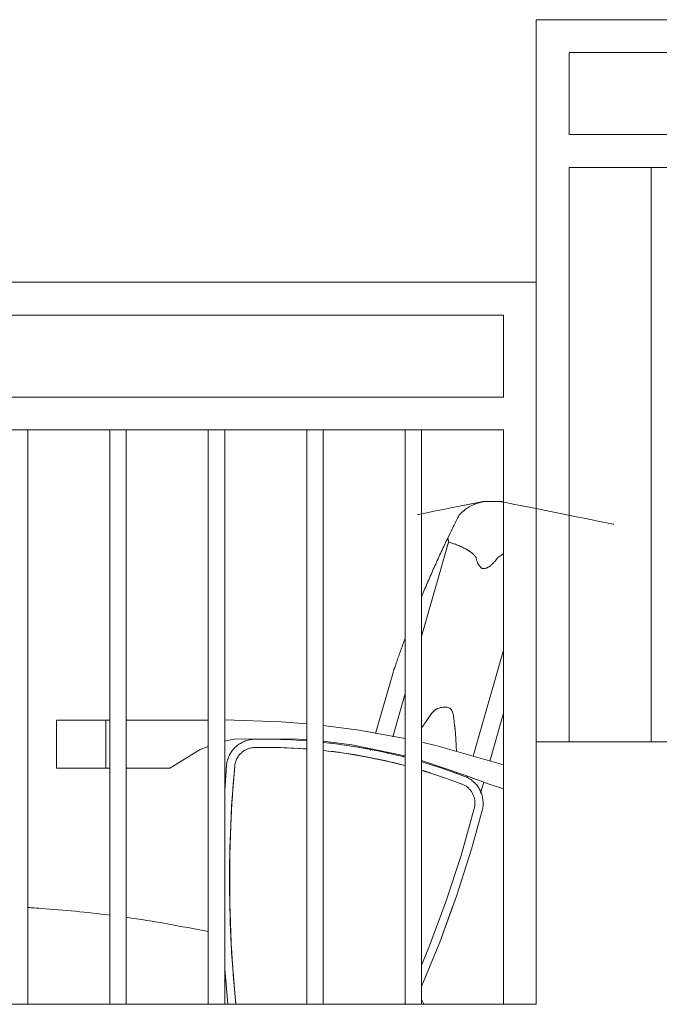
# Model space of a CAD drawing. Units: millimetres. Extents: x -1299114 to 797775, y -2065825 to 31501.
# Drawn here: x 100 to 101, y 186 to 187 of the extents above; entities that cross this region are included whole.
import ezdxf

# ---------------------------------------------------------------- set-up
doc = ezdxf.new("R2010")
doc.units = ezdxf.units.MM
doc.header["$LTSCALE"] = 0.05
doc.layers.add('CM_Mobilier', color=7, linetype='Continuous', lineweight=5)

# ---------------------------------------------------------------- blocks, each defined once
blk = doc.blocks.new('Gradins 11 rangées - Gradins 11 rangées-248205-Coupe A')
at = {"layer": 'CM_Mobilier'}
for p, q in [((-4.7699, 2.8), (-4.7699, 1.92)), ((-3.8699, 2.8), (-4.7699, 2.8)), ((-4.7299, 2.66), (-4.7299, 2.76)), ((-4.7299, 2.76), (-3.9099, 2.76)), ((-3.9099, 2.66), (-4.7299, 2.66)), ((-4.7299, 1.92), (-4.7299, 2.62)), ((-4.7299, 2.62), (-3.9099, 2.62)), ((-4.6299, 2.62), (-4.6299, 1.92)), ((-4.7699, 2.48), (-5.6699, 2.48)), ((-4.7699, 1.92), (-4.7699, 2.48)), ((-5.6299, 2.44), (-4.8099, 2.44)), ((-4.8099, 2.44), (-4.8099, 2.34)), ((-4.8099, 2.34), (-5.6299, 2.34)), ((-5.6299, 2.3), (-4.8099, 2.3)), ((-5.3899, 1.6), (-5.3899, 2.3)), ((-5.2899, 2.3), (-5.2899, 1.6)), ((-5.2699, 1.6), (-5.2699, 2.3)), ((-5.1699, 2.3), (-5.1699, 1.6)), ((-5.1499, 1.6), (-5.1499, 2.3)), ((-5.0499, 2.3), (-5.0499, 1.6)), ((-5.0299, 1.6), (-5.0299, 2.3)), ((-4.9299, 2.3), (-4.9299, 1.6)), ((-4.9099, 1.6), (-4.9099, 2.3)), ((-4.8099, 2.3), (-4.8099, 1.6)), ((-4.8134, 2.2128), (-4.8337, 2.2128)), ((-4.8134, 2.2128), (-4.8337, 2.2128)), ((-4.8134, 2.2128), (-4.8337, 2.2128)), ((-4.8134, 2.2128), (-4.8337, 2.2128)), ((-4.8134, 2.2128), (-4.8337, 2.2128)), ((-4.8134, 2.2128), (-4.8337, 2.2128)), ((-4.8134, 2.2128), (-4.8337, 2.2128)), ((-4.8134, 2.2128), (-4.8337, 2.2128)), ((-4.8134, 2.2128), (-4.8337, 2.2128)), ((-4.8134, 2.2128), (-4.8337, 2.2128)), ((-4.8134, 2.2128), (-4.8337, 2.2128)), ((-4.8134, 2.2128), (-4.8337, 2.2128)), ((-4.9099, 2.0483), (-4.8769, 2.1634)), ((-4.8099, 2.0317), (-4.847, 1.9023)), ((-4.9446, 2.0045), (-4.966, 1.9299)), ((-4.9446, 2.0045), (-4.966, 1.9299)), ((-4.9446, 2.0045), (-4.966, 1.9299)), ((-4.9446, 2.0045), (-4.966, 1.9299)), ((-4.9446, 2.0045), (-4.966, 1.9299)), ((-4.9446, 2.0045), (-4.966, 1.9299)), ((-4.9446, 2.0045), (-4.966, 1.9299)), ((-4.9446, 2.0045), (-4.966, 1.9299)), ((-4.9446, 2.0045), (-4.966, 1.9299)), ((-4.9446, 2.0045), (-4.966, 1.9299)), ((-4.9446, 2.0045), (-4.966, 1.9299)), ((-4.9446, 2.0045), (-4.966, 1.9299)), ((-4.945, 1.9258), (-4.9299, 1.9786)), ((-5.355, 1.9462), (-5.355, 1.8877)), ((-5.355, 1.9462), (-5.295, 1.9462)), ((-5.295, 1.9462), (-5.2899, 1.9462)), ((-5.295, 1.8877), (-5.295, 1.9462)), ((-5.2699, 1.9462), (-5.1763, 1.9462)), ((-5.1763, 1.9462), (-5.1699, 1.9463)), ((-4.8266, 1.8964), (-4.8099, 1.9546)), ((-5.1385, 1.9231), (-5.1502, 1.9206)), ((-5.0285, 1.919), (-5.0299, 1.9192)), ((-5.0285, 1.919), (-5.0299, 1.9192)), ((-5.0285, 1.919), (-5.0299, 1.9192)), ((-5.0285, 1.919), (-5.0299, 1.9192)), ((-5.0285, 1.919), (-5.0299, 1.9192)), ((-5.0285, 1.919), (-5.0299, 1.9192)), ((-5.0285, 1.919), (-5.0299, 1.9192)), ((-5.0285, 1.919), (-5.0299, 1.9192)), ((-5.0285, 1.919), (-5.0299, 1.9192)), ((-5.0285, 1.919), (-5.0299, 1.9192)), ((-5.0285, 1.919), (-5.0299, 1.9192)), ((-5.0285, 1.919), (-5.0299, 1.9192)), ((-4.9713, 1.9112), (-4.9719, 1.9093)), ((-4.9713, 1.9112), (-4.9719, 1.9093)), ((-4.9713, 1.9112), (-4.9719, 1.9093)), ((-4.9713, 1.9112), (-4.9719, 1.9093)), ((-4.9713, 1.9112), (-4.9719, 1.9093)), ((-4.9713, 1.9112), (-4.9719, 1.9093)), ((-4.9713, 1.9112), (-4.9719, 1.9093)), ((-4.9713, 1.9112), (-4.9719, 1.9093)), ((-4.9713, 1.9112), (-4.9719, 1.9093)), ((-4.9713, 1.9112), (-4.9719, 1.9093)), ((-4.9713, 1.9112), (-4.9719, 1.9093)), ((-4.9713, 1.9112), (-4.9719, 1.9093)), ((-3.8699, 1.92), (-4.7699, 1.92)), ((-4.7699, 1.92), (-4.7699, 1.6)), ((-4.9508, 1.9056), (-4.9505, 1.9068)), ((-4.8558, 1.8789), (-4.9097, 1.8971)), ((-5.295, 1.8877), (-5.355, 1.8877)), ((-5.2899, 1.8877), (-5.295, 1.8877)), ((-5.2167, 1.8877), (-5.2699, 1.8877)), ((-5.1477, 1.8912), (-5.1499, 1.8603)), ((-5.1477, 1.8909), (-5.1499, 1.8603)), ((-5.1477, 1.8909), (-5.1499, 1.8603)), ((-5.1477, 1.8909), (-5.1499, 1.8603)), ((-5.1477, 1.8909), (-5.1499, 1.8603)), ((-5.1477, 1.8909), (-5.1499, 1.8603)), ((-5.1477, 1.8909), (-5.1499, 1.8603)), ((-5.1477, 1.8909), (-5.1499, 1.8603)), ((-5.1477, 1.8909), (-5.1499, 1.8603)), ((-5.1477, 1.8909), (-5.1499, 1.8603)), ((-5.1477, 1.8909), (-5.1499, 1.8603)), ((-5.1477, 1.8909), (-5.1499, 1.8603)), ((-5.1477, 1.8909), (-5.1499, 1.8603)), ((-5.1377, 1.8902), (-5.1376, 1.8909)), ((-5.1377, 1.8902), (-5.1376, 1.8909)), ((-5.1377, 1.8902), (-5.1376, 1.8909)), ((-5.1377, 1.8902), (-5.1376, 1.8909)), ((-5.1377, 1.8902), (-5.1376, 1.8909)), ((-5.1377, 1.8902), (-5.1376, 1.8909)), ((-5.1377, 1.8902), (-5.1376, 1.8909)), ((-5.1377, 1.8902), (-5.1376, 1.8909)), ((-5.1377, 1.8902), (-5.1376, 1.8909)), ((-5.1377, 1.8902), (-5.1376, 1.8909)), ((-5.1377, 1.8902), (-5.1376, 1.8909)), ((-5.1377, 1.8902), (-5.1376, 1.8909)), ((-4.8539, 1.8782), (-4.8546, 1.8759)), ((-4.8606, 1.8684), (-4.8606, 1.8684)), ((-4.8378, 1.8573), (-4.8339, 1.8708)), ((-5.1438, 1.7696), (-5.1438, 1.7769)), ((-5.1438, 1.7696), (-5.1438, 1.7769)), ((-5.1438, 1.7696), (-5.1438, 1.7769)), ((-5.1438, 1.7696), (-5.1438, 1.7769)), ((-5.1438, 1.7696), (-5.1438, 1.7769)), ((-5.1438, 1.7696), (-5.1438, 1.7769)), ((-5.1438, 1.7696), (-5.1438, 1.7769)), ((-5.1438, 1.7696), (-5.1438, 1.7769)), ((-5.1438, 1.7696), (-5.1438, 1.7769)), ((-5.1438, 1.7696), (-5.1438, 1.7769)), ((-5.1438, 1.7696), (-5.1438, 1.7769)), ((-5.1438, 1.7696), (-5.1438, 1.7769)), ((-5.1499, 1.6426), (-5.1462, 1.6)), ((-4.7699, 1.6), (-5.6699, 1.6)), ((-4.9299, 1.6015), (-4.9306, 1.6))]:
    blk.add_line(p, q, dxfattribs=at)
for points in [[(-5.1499, 1.9465), (-5.0809, 1.9442), (-5.0498, 1.9417)], [(-5.0298, 1.9397), (-4.986, 1.9339), (-4.9301, 1.9239)], [(-5.1135, 1.9229), (-5.1149, 1.9229), (-5.1163, 1.9227), (-5.1176, 1.9226), (-5.119, 1.9224), (-5.1204, 1.9221), (-5.1218, 1.9217), (-5.1231, 1.9214), (-5.1244, 1.9209), (-5.1257, 1.9204), (-5.127, 1.9199), (-5.1283, 1.9193), (-5.1295, 1.9187), (-5.1308, 1.918), (-5.132, 1.9172), (-5.1331, 1.9164), (-5.1342, 1.9156), (-5.1353, 1.9147), (-5.1364, 1.9138), (-5.1374, 1.9128), (-5.1384, 1.9118), (-5.1393, 1.9108), (-5.1402, 1.9097), (-5.141, 1.9086), (-5.1419, 1.9074), (-5.1426, 1.9063), (-5.1433, 1.9051), (-5.144, 1.9038), (-5.1446, 1.9026), (-5.1452, 1.9013), (-5.1457, 1.9), (-5.1461, 1.8987), (-5.1465, 1.8973), (-5.1469, 1.896), (-5.1472, 1.8946), (-5.1474, 1.8932), (-5.1476, 1.8918), (-5.1477, 1.8912)], [(-5.1135, 1.9229), (-5.1149, 1.9229), (-5.1163, 1.9227), (-5.1176, 1.9226), (-5.119, 1.9224), (-5.1204, 1.9221), (-5.1218, 1.9217), (-5.1231, 1.9214), (-5.1244, 1.9209), (-5.1257, 1.9204), (-5.127, 1.9199), (-5.1283, 1.9193), (-5.1295, 1.9187), (-5.1308, 1.918), (-5.132, 1.9172), (-5.1331, 1.9164), (-5.1342, 1.9156), (-5.1353, 1.9147), (-5.1364, 1.9138), (-5.1374, 1.9128), (-5.1384, 1.9118), (-5.1393, 1.9108), (-5.1402, 1.9097), (-5.141, 1.9086), (-5.1419, 1.9074), (-5.1426, 1.9063), (-5.1433, 1.9051), (-5.144, 1.9038), (-5.1446, 1.9026), (-5.1452, 1.9013), (-5.1457, 1.9), (-5.1461, 1.8987), (-5.1465, 1.8973), (-5.1469, 1.896), (-5.1472, 1.8946), (-5.1474, 1.8932), (-5.1476, 1.8918), (-5.1477, 1.8912)], [(-5.1135, 1.9229), (-5.1149, 1.9229), (-5.1163, 1.9227), (-5.1176, 1.9226), (-5.119, 1.9224), (-5.1204, 1.9221), (-5.1218, 1.9217), (-5.1231, 1.9214), (-5.1244, 1.9209), (-5.1257, 1.9204), (-5.127, 1.9199), (-5.1283, 1.9193), (-5.1295, 1.9187), (-5.1308, 1.918), (-5.132, 1.9172), (-5.1331, 1.9164), (-5.1342, 1.9156), (-5.1353, 1.9147), (-5.1364, 1.9138), (-5.1374, 1.9128), (-5.1384, 1.9118), (-5.1393, 1.9108), (-5.1402, 1.9097), (-5.141, 1.9086), (-5.1419, 1.9074), (-5.1426, 1.9063), (-5.1433, 1.9051), (-5.144, 1.9038), (-5.1446, 1.9026), (-5.1452, 1.9013), (-5.1457, 1.9), (-5.1461, 1.8987), (-5.1465, 1.8973), (-5.1469, 1.896), (-5.1472, 1.8946), (-5.1474, 1.8932), (-5.1476, 1.8918), (-5.1477, 1.8912)], [(-5.1135, 1.9229), (-5.1149, 1.9229), (-5.1163, 1.9227), (-5.1176, 1.9226), (-5.119, 1.9224), (-5.1204, 1.9221), (-5.1218, 1.9217), (-5.1231, 1.9214), (-5.1244, 1.9209), (-5.1257, 1.9204), (-5.127, 1.9199), (-5.1283, 1.9193), (-5.1295, 1.9187), (-5.1308, 1.918), (-5.132, 1.9172), (-5.1331, 1.9164), (-5.1342, 1.9156), (-5.1353, 1.9147), (-5.1364, 1.9138), (-5.1374, 1.9128), (-5.1384, 1.9118), (-5.1393, 1.9108), (-5.1402, 1.9097), (-5.141, 1.9086), (-5.1419, 1.9074), (-5.1426, 1.9063), (-5.1433, 1.9051), (-5.144, 1.9038), (-5.1446, 1.9026), (-5.1452, 1.9013), (-5.1457, 1.9), (-5.1461, 1.8987), (-5.1465, 1.8973), (-5.1469, 1.896), (-5.1472, 1.8946), (-5.1474, 1.8932), (-5.1476, 1.8918), (-5.1477, 1.8912)], [(-5.1135, 1.9229), (-5.1149, 1.9229), (-5.1163, 1.9227), (-5.1176, 1.9226), (-5.119, 1.9224), (-5.1204, 1.9221), (-5.1218, 1.9217), (-5.1231, 1.9214), (-5.1244, 1.9209), (-5.1257, 1.9204), (-5.127, 1.9199), (-5.1283, 1.9193), (-5.1295, 1.9187), (-5.1308, 1.918), (-5.132, 1.9172), (-5.1331, 1.9164), (-5.1342, 1.9156), (-5.1353, 1.9147), (-5.1364, 1.9138), (-5.1374, 1.9128), (-5.1384, 1.9118), (-5.1393, 1.9108), (-5.1402, 1.9097), (-5.141, 1.9086), (-5.1419, 1.9074), (-5.1426, 1.9063), (-5.1433, 1.9051), (-5.144, 1.9038), (-5.1446, 1.9026), (-5.1452, 1.9013), (-5.1457, 1.9), (-5.1461, 1.8987), (-5.1465, 1.8973), (-5.1469, 1.896), (-5.1472, 1.8946), (-5.1474, 1.8932), (-5.1476, 1.8918), (-5.1477, 1.8912)], [(-5.1135, 1.9229), (-5.1149, 1.9229), (-5.1163, 1.9227), (-5.1176, 1.9226), (-5.119, 1.9224), (-5.1204, 1.9221), (-5.1218, 1.9217), (-5.1231, 1.9214), (-5.1244, 1.9209), (-5.1257, 1.9204), (-5.127, 1.9199), (-5.1283, 1.9193), (-5.1295, 1.9187), (-5.1308, 1.918), (-5.132, 1.9172), (-5.1331, 1.9164), (-5.1342, 1.9156), (-5.1353, 1.9147), (-5.1364, 1.9138), (-5.1374, 1.9128), (-5.1384, 1.9118), (-5.1393, 1.9108), (-5.1402, 1.9097), (-5.141, 1.9086), (-5.1419, 1.9074), (-5.1426, 1.9063), (-5.1433, 1.9051), (-5.144, 1.9038), (-5.1446, 1.9026), (-5.1452, 1.9013), (-5.1457, 1.9), (-5.1461, 1.8987), (-5.1465, 1.8973), (-5.1469, 1.896), (-5.1472, 1.8946), (-5.1474, 1.8932), (-5.1476, 1.8918), (-5.1477, 1.8912)], [(-5.1135, 1.9229), (-5.1149, 1.9229), (-5.1163, 1.9227), (-5.1176, 1.9226), (-5.119, 1.9224), (-5.1204, 1.9221), (-5.1218, 1.9217), (-5.1231, 1.9214), (-5.1244, 1.9209), (-5.1257, 1.9204), (-5.127, 1.9199), (-5.1283, 1.9193), (-5.1295, 1.9187), (-5.1308, 1.918), (-5.132, 1.9172), (-5.1331, 1.9164), (-5.1342, 1.9156), (-5.1353, 1.9147), (-5.1364, 1.9138), (-5.1374, 1.9128), (-5.1384, 1.9118), (-5.1393, 1.9108), (-5.1402, 1.9097), (-5.141, 1.9086), (-5.1419, 1.9074), (-5.1426, 1.9063), (-5.1433, 1.9051), (-5.144, 1.9038), (-5.1446, 1.9026), (-5.1452, 1.9013), (-5.1457, 1.9), (-5.1461, 1.8987), (-5.1465, 1.8973), (-5.1469, 1.896), (-5.1472, 1.8946), (-5.1474, 1.8932), (-5.1476, 1.8918), (-5.1477, 1.8912)], [(-5.1135, 1.9229), (-5.1149, 1.9229), (-5.1163, 1.9227), (-5.1176, 1.9226), (-5.119, 1.9224), (-5.1204, 1.9221), (-5.1218, 1.9217), (-5.1231, 1.9214), (-5.1244, 1.9209), (-5.1257, 1.9204), (-5.127, 1.9199), (-5.1283, 1.9193), (-5.1295, 1.9187), (-5.1308, 1.918), (-5.132, 1.9172), (-5.1331, 1.9164), (-5.1342, 1.9156), (-5.1353, 1.9147), (-5.1364, 1.9138), (-5.1374, 1.9128), (-5.1384, 1.9118), (-5.1393, 1.9108), (-5.1402, 1.9097), (-5.141, 1.9086), (-5.1419, 1.9074), (-5.1426, 1.9063), (-5.1433, 1.9051), (-5.144, 1.9038), (-5.1446, 1.9026), (-5.1452, 1.9013), (-5.1457, 1.9), (-5.1461, 1.8987), (-5.1465, 1.8973), (-5.1469, 1.896), (-5.1472, 1.8946), (-5.1474, 1.8932), (-5.1476, 1.8918), (-5.1477, 1.8912)], [(-5.1135, 1.9229), (-5.1149, 1.9229), (-5.1163, 1.9227), (-5.1176, 1.9226), (-5.119, 1.9224), (-5.1204, 1.9221), (-5.1218, 1.9217), (-5.1231, 1.9214), (-5.1244, 1.9209), (-5.1257, 1.9204), (-5.127, 1.9199), (-5.1283, 1.9193), (-5.1295, 1.9187), (-5.1308, 1.918), (-5.132, 1.9172), (-5.1331, 1.9164), (-5.1342, 1.9156), (-5.1353, 1.9147), (-5.1364, 1.9138), (-5.1374, 1.9128), (-5.1384, 1.9118), (-5.1393, 1.9108), (-5.1402, 1.9097), (-5.141, 1.9086), (-5.1419, 1.9074), (-5.1426, 1.9063), (-5.1433, 1.9051), (-5.144, 1.9038), (-5.1446, 1.9026), (-5.1452, 1.9013), (-5.1457, 1.9), (-5.1461, 1.8987), (-5.1465, 1.8973), (-5.1469, 1.896), (-5.1472, 1.8946), (-5.1474, 1.8932), (-5.1476, 1.8918), (-5.1477, 1.8912)], [(-5.1135, 1.9229), (-5.1149, 1.9229), (-5.1163, 1.9227), (-5.1176, 1.9226), (-5.119, 1.9224), (-5.1204, 1.9221), (-5.1218, 1.9217), (-5.1231, 1.9214), (-5.1244, 1.9209), (-5.1257, 1.9204), (-5.127, 1.9199), (-5.1283, 1.9193), (-5.1295, 1.9187), (-5.1308, 1.918), (-5.132, 1.9172), (-5.1331, 1.9164), (-5.1342, 1.9156), (-5.1353, 1.9147), (-5.1364, 1.9138), (-5.1374, 1.9128), (-5.1384, 1.9118), (-5.1393, 1.9108), (-5.1402, 1.9097), (-5.141, 1.9086), (-5.1419, 1.9074), (-5.1426, 1.9063), (-5.1433, 1.9051), (-5.144, 1.9038), (-5.1446, 1.9026), (-5.1452, 1.9013), (-5.1457, 1.9), (-5.1461, 1.8987), (-5.1465, 1.8973), (-5.1469, 1.896), (-5.1472, 1.8946), (-5.1474, 1.8932), (-5.1476, 1.8918), (-5.1477, 1.8912)], [(-5.1135, 1.9229), (-5.1149, 1.9229), (-5.1163, 1.9227), (-5.1176, 1.9226), (-5.119, 1.9224), (-5.1204, 1.9221), (-5.1218, 1.9217), (-5.1231, 1.9214), (-5.1244, 1.9209), (-5.1257, 1.9204), (-5.127, 1.9199), (-5.1283, 1.9193), (-5.1295, 1.9187), (-5.1308, 1.918), (-5.132, 1.9172), (-5.1331, 1.9164), (-5.1342, 1.9156), (-5.1353, 1.9147), (-5.1364, 1.9138), (-5.1374, 1.9128), (-5.1384, 1.9118), (-5.1393, 1.9108), (-5.1402, 1.9097), (-5.141, 1.9086), (-5.1419, 1.9074), (-5.1426, 1.9063), (-5.1433, 1.9051), (-5.144, 1.9038), (-5.1446, 1.9026), (-5.1452, 1.9013), (-5.1457, 1.9), (-5.1461, 1.8987), (-5.1465, 1.8973), (-5.1469, 1.896), (-5.1472, 1.8946), (-5.1474, 1.8932), (-5.1476, 1.8918), (-5.1477, 1.8912)], [(-5.1135, 1.9229), (-5.1149, 1.9229), (-5.1163, 1.9227), (-5.1176, 1.9226), (-5.119, 1.9224), (-5.1204, 1.9221), (-5.1218, 1.9217), (-5.1231, 1.9214), (-5.1244, 1.9209), (-5.1257, 1.9204), (-5.127, 1.9199), (-5.1283, 1.9193), (-5.1295, 1.9187), (-5.1308, 1.918), (-5.132, 1.9172), (-5.1331, 1.9164), (-5.1342, 1.9156), (-5.1353, 1.9147), (-5.1364, 1.9138), (-5.1374, 1.9128), (-5.1384, 1.9118), (-5.1393, 1.9108), (-5.1402, 1.9097), (-5.141, 1.9086), (-5.1419, 1.9074), (-5.1426, 1.9063), (-5.1433, 1.9051), (-5.144, 1.9038), (-5.1446, 1.9026), (-5.1452, 1.9013), (-5.1457, 1.9), (-5.1461, 1.8987), (-5.1465, 1.8973), (-5.1469, 1.896), (-5.1472, 1.8946), (-5.1474, 1.8932), (-5.1476, 1.8918), (-5.1477, 1.8912)], [(-5.1135, 1.9229), (-5.1149, 1.9229), (-5.1163, 1.9227), (-5.1176, 1.9226), (-5.119, 1.9224), (-5.1204, 1.9221), (-5.1218, 1.9217), (-5.1231, 1.9214), (-5.1244, 1.9209), (-5.1257, 1.9204), (-5.127, 1.9199), (-5.1283, 1.9193), (-5.1295, 1.9187), (-5.1308, 1.918), (-5.132, 1.9172), (-5.1331, 1.9164), (-5.1342, 1.9156), (-5.1353, 1.9147), (-5.1364, 1.9138), (-5.1374, 1.9128), (-5.1384, 1.9118), (-5.1393, 1.9108), (-5.1402, 1.9097), (-5.141, 1.9086), (-5.1419, 1.9074), (-5.1426, 1.9063), (-5.1433, 1.9051), (-5.144, 1.9038), (-5.1446, 1.9026), (-5.1452, 1.9013), (-5.1457, 1.9), (-5.1461, 1.8987), (-5.1465, 1.8973), (-5.1469, 1.896), (-5.1472, 1.8946), (-5.1474, 1.8932), (-5.1476, 1.8918), (-5.1477, 1.8912)], [(-5.0498, 1.9224), (-5.0664, 1.9234), (-5.1385, 1.9231)], [(-5.0499, 1.921), (-5.0686, 1.9223), (-5.0957, 1.923), (-5.1135, 1.9229)], [(-5.0499, 1.921), (-5.0686, 1.9223), (-5.0957, 1.923), (-5.1135, 1.9229)], [(-5.0499, 1.921), (-5.0686, 1.9223), (-5.0957, 1.923), (-5.1135, 1.9229)], [(-5.0499, 1.921), (-5.0686, 1.9223), (-5.0957, 1.923), (-5.1135, 1.9229)], [(-5.0499, 1.921), (-5.0686, 1.9223), (-5.0957, 1.923), (-5.1135, 1.9229)], [(-5.0499, 1.921), (-5.0686, 1.9223), (-5.0957, 1.923), (-5.1135, 1.9229)], [(-5.0499, 1.921), (-5.0686, 1.9223), (-5.0957, 1.923), (-5.1135, 1.9229)], [(-5.0499, 1.921), (-5.0686, 1.9223), (-5.0957, 1.923), (-5.1135, 1.9229)], [(-5.0499, 1.921), (-5.0686, 1.9223), (-5.0957, 1.923), (-5.1135, 1.9229)], [(-5.0499, 1.921), (-5.0686, 1.9223), (-5.0957, 1.923), (-5.1135, 1.9229)], [(-5.0499, 1.921), (-5.0686, 1.9223), (-5.0957, 1.923), (-5.1135, 1.9229)], [(-5.0499, 1.921), (-5.0686, 1.9223), (-5.0957, 1.923), (-5.1135, 1.9229)], [(-5.0499, 1.921), (-5.0686, 1.9223), (-5.0957, 1.923), (-5.1135, 1.9229)], [(-4.9302, 1.9028), (-4.9948, 1.9161), (-5.0298, 1.9207)], [(-5.1702, 1.9143), (-5.1798, 1.9103), (-5.2167, 1.8877)], [(-5.1377, 1.8902), (-5.1376, 1.8912), (-5.1374, 1.8922), (-5.1372, 1.8932), (-5.137, 1.8942), (-5.1367, 1.8951), (-5.1364, 1.8961), (-5.1361, 1.897), (-5.1357, 1.8979), (-5.1353, 1.8988), (-5.1348, 1.8997), (-5.1343, 1.9006), (-5.1338, 1.9015), (-5.1333, 1.9023), (-5.1327, 1.9031), (-5.1321, 1.9039), (-5.1314, 1.9046), (-5.1307, 1.9054), (-5.13, 1.9061), (-5.1293, 1.9067), (-5.1285, 1.9074), (-5.1277, 1.908), (-5.1269, 1.9086), (-5.1261, 1.9091), (-5.1252, 1.9096), (-5.1243, 1.9101), (-5.1234, 1.9106), (-5.1225, 1.911), (-5.1216, 1.9113), (-5.1206, 1.9117), (-5.1197, 1.912), (-5.1187, 1.9122), (-5.1177, 1.9124), (-5.1167, 1.9126), (-5.1158, 1.9127), (-5.1148, 1.9128), (-5.1138, 1.9129), (-5.1133, 1.9129)], [(-5.1133, 1.9129), (-5.0865, 1.9129), (-5.0598, 1.9118), (-5.0499, 1.911)], [(-4.9303, 1.9011), (-4.9346, 1.9023), (-4.961, 1.9085), (-4.9877, 1.9135), (-5.0145, 1.9175), (-5.0299, 1.9192)], [(-5.0299, 1.9092), (-5.0067, 1.9064), (-4.9803, 1.9021), (-4.9541, 1.8967), (-4.9303, 1.8908)], [(-4.9714, 1.9104), (-4.9877, 1.9135), (-5.0145, 1.9175), (-5.0243, 1.9186)], [(-4.9714, 1.9104), (-4.9877, 1.9135), (-5.0145, 1.9175), (-5.0243, 1.9186)], [(-4.9714, 1.9104), (-4.9877, 1.9135), (-5.0145, 1.9175), (-5.0243, 1.9186)], [(-4.9714, 1.9104), (-4.9877, 1.9135), (-5.0145, 1.9175), (-5.0243, 1.9186)], [(-4.9714, 1.9104), (-4.9877, 1.9135), (-5.0145, 1.9175), (-5.0243, 1.9186)], [(-4.9714, 1.9104), (-4.9877, 1.9135), (-5.0145, 1.9175), (-5.0243, 1.9186)], [(-4.9714, 1.9104), (-4.9877, 1.9135), (-5.0145, 1.9175), (-5.0243, 1.9186)], [(-4.9714, 1.9104), (-4.9877, 1.9135), (-5.0145, 1.9175), (-5.0243, 1.9186)], [(-4.9714, 1.9104), (-4.9877, 1.9135), (-5.0145, 1.9175), (-5.0243, 1.9186)], [(-4.9714, 1.9104), (-4.9877, 1.9135), (-5.0145, 1.9175), (-5.0243, 1.9186)], [(-4.9714, 1.9104), (-4.9877, 1.9135), (-5.0145, 1.9175), (-5.0243, 1.9186)], [(-4.9714, 1.9104), (-4.9877, 1.9135), (-5.0145, 1.9175), (-5.0243, 1.9186)], [(-4.9098, 1.9195), (-4.8923, 1.9154), (-4.8098, 1.892)], [(-5.1362, 1.6), (-5.1367, 1.6039), (-5.1414, 1.6633), (-5.1438, 1.7227), (-5.1438, 1.7822), (-5.1414, 1.8417), (-5.1377, 1.8902)], [(-4.8571, 1.8777), (-4.8826, 1.8869), (-4.9084, 1.8952), (-4.9099, 1.8956)], [(-4.9099, 1.885), (-4.9025, 1.8829), (-4.8771, 1.8744), (-4.8607, 1.8684)], [(-4.8358, 1.8362), (-4.8355, 1.8375), (-4.8352, 1.8389), (-4.835, 1.8403), (-4.8348, 1.8417), (-4.8347, 1.8431), (-4.8347, 1.8445), (-4.8347, 1.8459), (-4.8347, 1.8473), (-4.8349, 1.8487), (-4.835, 1.85), (-4.8353, 1.8514), (-4.8355, 1.8528), (-4.8359, 1.8542), (-4.8363, 1.8555), (-4.8367, 1.8568), (-4.8372, 1.8581), (-4.8378, 1.8594), (-4.8384, 1.8607), (-4.839, 1.8619), (-4.8397, 1.8631), (-4.8405, 1.8643), (-4.8413, 1.8655), (-4.8421, 1.8666), (-4.843, 1.8677), (-4.8439, 1.8687), (-4.8449, 1.8697), (-4.8459, 1.8707), (-4.8469, 1.8716), (-4.848, 1.8725), (-4.8491, 1.8734), (-4.8503, 1.8742), (-4.8515, 1.8749), (-4.8527, 1.8756), (-4.8539, 1.8763), (-4.8552, 1.8769), (-4.8565, 1.8774), (-4.8571, 1.8777)], [(-4.8099, 1.8624), (-4.8284, 1.8688), (-4.8558, 1.8789)], [(-4.8607, 1.8684), (-4.8598, 1.868), (-4.8588, 1.8676), (-4.858, 1.8671), (-4.8571, 1.8666), (-4.8562, 1.8661), (-4.8554, 1.8656), (-4.8546, 1.865), (-4.8538, 1.8644), (-4.853, 1.8637), (-4.8523, 1.863), (-4.8516, 1.8623), (-4.8509, 1.8616), (-4.8503, 1.8608), (-4.8497, 1.86), (-4.8491, 1.8592), (-4.8485, 1.8584), (-4.848, 1.8575), (-4.8475, 1.8567), (-4.8471, 1.8558), (-4.8467, 1.8548), (-4.8463, 1.8539), (-4.846, 1.853), (-4.8457, 1.852), (-4.8454, 1.8511), (-4.8452, 1.8501), (-4.845, 1.8491), (-4.8449, 1.8481), (-4.8448, 1.8471), (-4.8447, 1.8461), (-4.8447, 1.8451), (-4.8447, 1.8441), (-4.8447, 1.8431)], [(-4.8358, 1.8362), (-4.8355, 1.8375), (-4.8352, 1.8389), (-4.835, 1.8403), (-4.8348, 1.8417), (-4.8347, 1.8431), (-4.8347, 1.8445), (-4.8347, 1.8459), (-4.8347, 1.8473), (-4.8349, 1.8487), (-4.835, 1.85), (-4.8353, 1.8514), (-4.8355, 1.8528), (-4.8359, 1.8542), (-4.8363, 1.8555), (-4.8367, 1.8568), (-4.8372, 1.8581)], [(-4.8358, 1.8362), (-4.8355, 1.8375), (-4.8352, 1.8389), (-4.835, 1.8403), (-4.8348, 1.8417), (-4.8347, 1.8431), (-4.8347, 1.8445), (-4.8347, 1.8459), (-4.8347, 1.8473), (-4.8349, 1.8487), (-4.835, 1.85), (-4.8353, 1.8514), (-4.8355, 1.8528), (-4.8359, 1.8542), (-4.8363, 1.8555), (-4.8367, 1.8568), (-4.8372, 1.8581)], [(-4.8358, 1.8362), (-4.8355, 1.8375), (-4.8352, 1.8389), (-4.835, 1.8403), (-4.8348, 1.8417), (-4.8347, 1.8431), (-4.8347, 1.8445), (-4.8347, 1.8459), (-4.8347, 1.8473), (-4.8349, 1.8487), (-4.835, 1.85), (-4.8353, 1.8514), (-4.8355, 1.8528), (-4.8359, 1.8542), (-4.8363, 1.8555), (-4.8367, 1.8568), (-4.8372, 1.8581)], [(-4.8358, 1.8362), (-4.8355, 1.8375), (-4.8352, 1.8389), (-4.835, 1.8403), (-4.8348, 1.8417), (-4.8347, 1.8431), (-4.8347, 1.8445), (-4.8347, 1.8459), (-4.8347, 1.8473), (-4.8349, 1.8487), (-4.835, 1.85), (-4.8353, 1.8514), (-4.8355, 1.8528), (-4.8359, 1.8542), (-4.8363, 1.8555), (-4.8367, 1.8568), (-4.8372, 1.8581)], [(-4.8358, 1.8362), (-4.8355, 1.8375), (-4.8352, 1.8389), (-4.835, 1.8403), (-4.8348, 1.8417), (-4.8347, 1.8431), (-4.8347, 1.8445), (-4.8347, 1.8459), (-4.8347, 1.8473), (-4.8349, 1.8487), (-4.835, 1.85), (-4.8353, 1.8514), (-4.8355, 1.8528), (-4.8359, 1.8542), (-4.8363, 1.8555), (-4.8367, 1.8568), (-4.8372, 1.8581)], [(-4.8358, 1.8362), (-4.8355, 1.8375), (-4.8352, 1.8389), (-4.835, 1.8403), (-4.8348, 1.8417), (-4.8347, 1.8431), (-4.8347, 1.8445), (-4.8347, 1.8459), (-4.8347, 1.8473), (-4.8349, 1.8487), (-4.835, 1.85), (-4.8353, 1.8514), (-4.8355, 1.8528), (-4.8359, 1.8542), (-4.8363, 1.8555), (-4.8367, 1.8568), (-4.8372, 1.8581)], [(-4.8358, 1.8362), (-4.8355, 1.8375), (-4.8352, 1.8389), (-4.835, 1.8403), (-4.8348, 1.8417), (-4.8347, 1.8431), (-4.8347, 1.8445), (-4.8347, 1.8459), (-4.8347, 1.8473), (-4.8349, 1.8487), (-4.835, 1.85), (-4.8353, 1.8514), (-4.8355, 1.8528), (-4.8359, 1.8542), (-4.8363, 1.8555), (-4.8367, 1.8568), (-4.8372, 1.8581)], [(-4.8358, 1.8362), (-4.8355, 1.8375), (-4.8352, 1.8389), (-4.835, 1.8403), (-4.8348, 1.8417), (-4.8347, 1.8431), (-4.8347, 1.8445), (-4.8347, 1.8459), (-4.8347, 1.8473), (-4.8349, 1.8487), (-4.835, 1.85), (-4.8353, 1.8514), (-4.8355, 1.8528), (-4.8359, 1.8542), (-4.8363, 1.8555), (-4.8367, 1.8568), (-4.8372, 1.8581)], [(-4.8358, 1.8362), (-4.8355, 1.8375), (-4.8352, 1.8389), (-4.835, 1.8403), (-4.8348, 1.8417), (-4.8347, 1.8431), (-4.8347, 1.8445), (-4.8347, 1.8459), (-4.8347, 1.8473), (-4.8349, 1.8487), (-4.835, 1.85), (-4.8353, 1.8514), (-4.8355, 1.8528), (-4.8359, 1.8542), (-4.8363, 1.8555), (-4.8367, 1.8568), (-4.8372, 1.8581)], [(-4.8358, 1.8362), (-4.8355, 1.8375), (-4.8352, 1.8389), (-4.835, 1.8403), (-4.8348, 1.8417), (-4.8347, 1.8431), (-4.8347, 1.8445), (-4.8347, 1.8459), (-4.8347, 1.8473), (-4.8349, 1.8487), (-4.835, 1.85), (-4.8353, 1.8514), (-4.8355, 1.8528), (-4.8359, 1.8542), (-4.8363, 1.8555), (-4.8367, 1.8568), (-4.8372, 1.8581)], [(-4.8358, 1.8362), (-4.8355, 1.8375), (-4.8352, 1.8389), (-4.835, 1.8403), (-4.8348, 1.8417), (-4.8347, 1.8431), (-4.8347, 1.8445), (-4.8347, 1.8459), (-4.8347, 1.8473), (-4.8349, 1.8487), (-4.835, 1.85), (-4.8353, 1.8514), (-4.8355, 1.8528), (-4.8359, 1.8542), (-4.8363, 1.8555), (-4.8367, 1.8568), (-4.8372, 1.8581)], [(-4.8358, 1.8362), (-4.8355, 1.8375), (-4.8352, 1.8389), (-4.835, 1.8403), (-4.8348, 1.8417), (-4.8347, 1.8431), (-4.8347, 1.8445), (-4.8347, 1.8459), (-4.8347, 1.8473), (-4.8349, 1.8487), (-4.835, 1.85), (-4.8353, 1.8514), (-4.8355, 1.8528), (-4.8359, 1.8542), (-4.8363, 1.8555), (-4.8367, 1.8568), (-4.8372, 1.8581)], [(-4.8455, 1.8387), (-4.8617, 1.7814), (-4.8802, 1.7249), (-4.901, 1.6691), (-4.9099, 1.6478)], [(-4.8447, 1.8431), (-4.8448, 1.8421), (-4.845, 1.8411), (-4.8452, 1.8401), (-4.8454, 1.8392), (-4.8455, 1.8387)], [(-4.9099, 1.6215), (-4.8877, 1.6756), (-4.8672, 1.7319), (-4.849, 1.789), (-4.8358, 1.8362)], [(-4.8689, 1.7273), (-4.8672, 1.7319), (-4.849, 1.789), (-4.8358, 1.8362)], [(-4.8689, 1.7273), (-4.8672, 1.7319), (-4.849, 1.789), (-4.8358, 1.8362)], [(-4.8689, 1.7273), (-4.8672, 1.7319), (-4.849, 1.789), (-4.8358, 1.8362)], [(-4.8689, 1.7273), (-4.8672, 1.7319), (-4.849, 1.789), (-4.8358, 1.8362)], [(-4.8689, 1.7273), (-4.8672, 1.7319), (-4.849, 1.789), (-4.8358, 1.8362)], [(-4.8689, 1.7273), (-4.8672, 1.7319), (-4.849, 1.789), (-4.8358, 1.8362)], [(-4.8689, 1.7273), (-4.8672, 1.7319), (-4.849, 1.789), (-4.8358, 1.8362)], [(-4.8689, 1.7273), (-4.8672, 1.7319), (-4.849, 1.789), (-4.8358, 1.8362)], [(-4.8689, 1.7273), (-4.8672, 1.7319), (-4.849, 1.789), (-4.8358, 1.8362)], [(-4.8689, 1.7273), (-4.8672, 1.7319), (-4.849, 1.789), (-4.8358, 1.8362)], [(-4.8689, 1.7273), (-4.8672, 1.7319), (-4.849, 1.789), (-4.8358, 1.8362)], [(-4.8689, 1.7273), (-4.8672, 1.7319), (-4.849, 1.789), (-4.8358, 1.8362)], [(-4.9099, 1.6215), (-4.8877, 1.6756), (-4.8716, 1.72)], [(-4.9099, 1.6215), (-4.8877, 1.6756), (-4.8716, 1.72)], [(-4.9099, 1.6215), (-4.8877, 1.6756), (-4.8716, 1.72)], [(-4.9099, 1.6215), (-4.8877, 1.6756), (-4.8716, 1.72)], [(-4.9099, 1.6215), (-4.8877, 1.6756), (-4.8716, 1.72)], [(-4.9099, 1.6215), (-4.8877, 1.6756), (-4.8716, 1.72)], [(-4.9099, 1.6215), (-4.8877, 1.6756), (-4.8716, 1.72)], [(-4.9099, 1.6215), (-4.8877, 1.6756), (-4.8716, 1.72)], [(-4.9099, 1.6215), (-4.8877, 1.6756), (-4.8716, 1.72)], [(-4.9099, 1.6215), (-4.8877, 1.6756), (-4.8716, 1.72)], [(-4.9099, 1.6215), (-4.8877, 1.6756), (-4.8716, 1.72)], [(-4.9099, 1.6215), (-4.8877, 1.6756), (-4.8716, 1.72)]]:
    blk.add_lwpolyline(points, dxfattribs=at)
for centre, radius, start, end in [((-5.1127, 1.8879), 0.025, 118.9391, 120.7178), ((-5.1127, 1.8879), 0.025, 91.0643, 93.1161), ((-5.1007, 1.2448), 0.6683, 85.6318, 91.0643), ((-5.1007, 1.2448), 0.6683, 75.2039, 83.914), ((-5.1127, 1.8879), 0.025, 144.8045, 149.0592), ((-3.6559, 1.7525), 1.4881, 174.6886, 185.8852), ((-5.1127, 1.8879), 0.025, 170.3505, 174.6886), ((-5.1007, 1.2448), 0.6683, 72.4125, 73.3716), ((-4.8695, 1.845), 0.025, 67.3771, 68.9357)]:
    blk.add_arc(centre, radius, start, end, dxfattribs=at)
for points, knots in [([(-4.8343, 2.2127), (-4.8341, 2.2127), (-4.8338, 2.2128), (-4.8337, 2.2128), (-4.8338, 2.2128), (-4.8341, 2.2127), (-4.8343, 2.2127), (-4.9416, 2.1916), (-4.9417, 2.1916), (-4.8343, 2.2127)], [0.45454545, 0.45454545, 0.45454545, 0.45454545, 0.47727273, 0.5, 0.52272727, 0.54545455, 0.54545455, 0.54545455, 0.54545508, 0.54545508, 0.54545508, 0.54545508]), ([(-4.8343, 2.2127), (-4.8341, 2.2127), (-4.8338, 2.2128), (-4.8337, 2.2128), (-4.8338, 2.2128), (-4.8341, 2.2127), (-4.8343, 2.2127), (-4.9416, 2.1916), (-4.9417, 2.1916), (-4.8343, 2.2127)], [0.45454545, 0.45454545, 0.45454545, 0.45454545, 0.47727273, 0.5, 0.52272727, 0.54545455, 0.54545455, 0.54545455, 0.54545508, 0.54545508, 0.54545508, 0.54545508]), ([(-4.8343, 2.2127), (-4.8341, 2.2127), (-4.8338, 2.2128), (-4.8337, 2.2128), (-4.8338, 2.2128), (-4.8341, 2.2127), (-4.8343, 2.2127), (-4.9416, 2.1916), (-4.9417, 2.1916), (-4.8343, 2.2127)], [0.45454545, 0.45454545, 0.45454545, 0.45454545, 0.47727273, 0.5, 0.52272727, 0.54545455, 0.54545455, 0.54545455, 0.54545508, 0.54545508, 0.54545508, 0.54545508]), ([(-4.8343, 2.2127), (-4.8341, 2.2127), (-4.8338, 2.2128), (-4.8337, 2.2128), (-4.8338, 2.2128), (-4.8341, 2.2127), (-4.8343, 2.2127), (-4.9416, 2.1916), (-4.9417, 2.1916), (-4.8343, 2.2127)], [0.45454545, 0.45454545, 0.45454545, 0.45454545, 0.47727273, 0.5, 0.52272727, 0.54545455, 0.54545455, 0.54545455, 0.54545508, 0.54545508, 0.54545508, 0.54545508]), ([(-4.8343, 2.2127), (-4.8341, 2.2127), (-4.8338, 2.2128), (-4.8337, 2.2128), (-4.8338, 2.2128), (-4.8341, 2.2127), (-4.8343, 2.2127), (-4.9416, 2.1916), (-4.9417, 2.1916), (-4.8343, 2.2127)], [0.45454545, 0.45454545, 0.45454545, 0.45454545, 0.47727273, 0.5, 0.52272727, 0.54545455, 0.54545455, 0.54545455, 0.54545508, 0.54545508, 0.54545508, 0.54545508]), ([(-4.8343, 2.2127), (-4.8341, 2.2127), (-4.8338, 2.2128), (-4.8337, 2.2128), (-4.8338, 2.2128), (-4.8341, 2.2127), (-4.8343, 2.2127), (-4.9416, 2.1916), (-4.9417, 2.1916), (-4.8343, 2.2127)], [0.45454545, 0.45454545, 0.45454545, 0.45454545, 0.47727273, 0.5, 0.52272727, 0.54545455, 0.54545455, 0.54545455, 0.54545508, 0.54545508, 0.54545508, 0.54545508]), ([(-4.8343, 2.2127), (-4.8341, 2.2127), (-4.8338, 2.2128), (-4.8337, 2.2128), (-4.8338, 2.2128), (-4.8341, 2.2127), (-4.8343, 2.2127), (-4.9416, 2.1916), (-4.9417, 2.1916), (-4.8343, 2.2127)], [0.45454545, 0.45454545, 0.45454545, 0.45454545, 0.47727273, 0.5, 0.52272727, 0.54545455, 0.54545455, 0.54545455, 0.54545508, 0.54545508, 0.54545508, 0.54545508]), ([(-4.8343, 2.2127), (-4.8341, 2.2127), (-4.8338, 2.2128), (-4.8337, 2.2128), (-4.8338, 2.2128), (-4.8341, 2.2127), (-4.8343, 2.2127), (-4.9416, 2.1916), (-4.9417, 2.1916), (-4.8343, 2.2127)], [0.45454545, 0.45454545, 0.45454545, 0.45454545, 0.47727273, 0.5, 0.52272727, 0.54545455, 0.54545455, 0.54545455, 0.54545508, 0.54545508, 0.54545508, 0.54545508]), ([(-4.8343, 2.2127), (-4.8341, 2.2127), (-4.8338, 2.2128), (-4.8337, 2.2128), (-4.8338, 2.2128), (-4.8341, 2.2127), (-4.8343, 2.2127), (-4.9416, 2.1916), (-4.9417, 2.1916), (-4.8343, 2.2127)], [0.45454545, 0.45454545, 0.45454545, 0.45454545, 0.47727273, 0.5, 0.52272727, 0.54545455, 0.54545455, 0.54545455, 0.54545508, 0.54545508, 0.54545508, 0.54545508]), ([(-4.8343, 2.2127), (-4.8341, 2.2127), (-4.8338, 2.2128), (-4.8337, 2.2128), (-4.8338, 2.2128), (-4.8341, 2.2127), (-4.8343, 2.2127), (-4.9416, 2.1916), (-4.9417, 2.1916), (-4.8343, 2.2127)], [0.45454545, 0.45454545, 0.45454545, 0.45454545, 0.47727273, 0.5, 0.52272727, 0.54545455, 0.54545455, 0.54545455, 0.54545508, 0.54545508, 0.54545508, 0.54545508]), ([(-4.8343, 2.2127), (-4.8341, 2.2127), (-4.8338, 2.2128), (-4.8337, 2.2128), (-4.8338, 2.2128), (-4.8341, 2.2127), (-4.8343, 2.2127), (-4.9416, 2.1916), (-4.9417, 2.1916), (-4.8343, 2.2127)], [0.45454545, 0.45454545, 0.45454545, 0.45454545, 0.47727273, 0.5, 0.52272727, 0.54545455, 0.54545455, 0.54545455, 0.54545508, 0.54545508, 0.54545508, 0.54545508]), ([(-4.8639, 2.1964), (-4.862, 2.1984), (-4.8581, 2.202), (-4.8528, 2.2056), (-4.8484, 2.2079), (-4.8457, 2.2092), (-4.8435, 2.21), (-4.8419, 2.2106), (-4.8406, 2.2111), (-4.8396, 2.2114), (-4.8389, 2.2116), (-4.8383, 2.2118), (-4.8373, 2.212), (-4.8362, 2.2123), (-4.8351, 2.2125), (-4.8343, 2.2127), (-4.8338, 2.2128), (-4.8337, 2.2128), (-4.8338, 2.2128), (-4.8341, 2.2127), (-4.8343, 2.2127)], [0, 0, 0, 0, 0.0909091, 0.1818182, 0.2272727, 0.2727273, 0.2954545, 0.3181818, 0.3409091, 0.3522727, 0.3636364, 0.375, 0.3863636, 0.4090909, 0.4318182, 0.4545455, 0.4772727, 0.5, 0.5227273, 0.5454545, 0.5454545, 0.5454545, 0.5454545]), ([(-4.8127, 2.2126), (-4.813, 2.2127), (-4.8133, 2.2127), (-4.8135, 2.2128), (-4.8133, 2.2127), (-4.813, 2.2127), (-4.8127, 2.2126), (-4.6298, 2.1759), (-4.6298, 2.1759), (-4.8127, 2.2126)], [0.46666667, 0.46666667, 0.46666667, 0.46666667, 0.48333333, 0.5, 0.51666667, 0.53333333, 0.53333333, 0.53333333, 0.53333352, 0.53333352, 0.53333352, 0.53333352]), ([(-4.8127, 2.2126), (-4.813, 2.2127), (-4.8133, 2.2127), (-4.8135, 2.2128), (-4.8133, 2.2127), (-4.813, 2.2127), (-4.8127, 2.2126), (-4.6298, 2.1759), (-4.6298, 2.1759), (-4.8127, 2.2126)], [0.46666667, 0.46666667, 0.46666667, 0.46666667, 0.48333333, 0.5, 0.51666667, 0.53333333, 0.53333333, 0.53333333, 0.53333352, 0.53333352, 0.53333352, 0.53333352]), ([(-4.8127, 2.2126), (-4.813, 2.2127), (-4.8133, 2.2127), (-4.8135, 2.2128), (-4.8133, 2.2127), (-4.813, 2.2127), (-4.8127, 2.2126), (-4.6298, 2.1759), (-4.6298, 2.1759), (-4.8127, 2.2126)], [0.46666667, 0.46666667, 0.46666667, 0.46666667, 0.48333333, 0.5, 0.51666667, 0.53333333, 0.53333333, 0.53333333, 0.53333352, 0.53333352, 0.53333352, 0.53333352]), ([(-4.8127, 2.2126), (-4.813, 2.2127), (-4.8133, 2.2127), (-4.8135, 2.2128), (-4.8133, 2.2127), (-4.813, 2.2127), (-4.8127, 2.2126), (-4.6298, 2.1759), (-4.6298, 2.1759), (-4.8127, 2.2126)], [0.46666667, 0.46666667, 0.46666667, 0.46666667, 0.48333333, 0.5, 0.51666667, 0.53333333, 0.53333333, 0.53333333, 0.53333352, 0.53333352, 0.53333352, 0.53333352]), ([(-4.8127, 2.2126), (-4.813, 2.2127), (-4.8133, 2.2127), (-4.8135, 2.2128), (-4.8133, 2.2127), (-4.813, 2.2127), (-4.8127, 2.2126), (-4.6298, 2.1759), (-4.6298, 2.1759), (-4.8127, 2.2126)], [0.46666667, 0.46666667, 0.46666667, 0.46666667, 0.48333333, 0.5, 0.51666667, 0.53333333, 0.53333333, 0.53333333, 0.53333352, 0.53333352, 0.53333352, 0.53333352]), ([(-4.8127, 2.2126), (-4.813, 2.2127), (-4.8133, 2.2127), (-4.8135, 2.2128), (-4.8133, 2.2127), (-4.813, 2.2127), (-4.8127, 2.2126), (-4.6298, 2.1759), (-4.6298, 2.1759), (-4.8127, 2.2126)], [0.46666667, 0.46666667, 0.46666667, 0.46666667, 0.48333333, 0.5, 0.51666667, 0.53333333, 0.53333333, 0.53333333, 0.53333352, 0.53333352, 0.53333352, 0.53333352]), ([(-4.8127, 2.2126), (-4.813, 2.2127), (-4.8133, 2.2127), (-4.8135, 2.2128), (-4.8133, 2.2127), (-4.813, 2.2127), (-4.8127, 2.2126), (-4.6298, 2.1759), (-4.6298, 2.1759), (-4.8127, 2.2126)], [0.46666667, 0.46666667, 0.46666667, 0.46666667, 0.48333333, 0.5, 0.51666667, 0.53333333, 0.53333333, 0.53333333, 0.53333352, 0.53333352, 0.53333352, 0.53333352]), ([(-4.8127, 2.2126), (-4.813, 2.2127), (-4.8133, 2.2127), (-4.8135, 2.2128), (-4.8133, 2.2127), (-4.813, 2.2127), (-4.8127, 2.2126), (-4.6298, 2.1759), (-4.6298, 2.1759), (-4.8127, 2.2126)], [0.46666667, 0.46666667, 0.46666667, 0.46666667, 0.48333333, 0.5, 0.51666667, 0.53333333, 0.53333333, 0.53333333, 0.53333352, 0.53333352, 0.53333352, 0.53333352]), ([(-4.8127, 2.2126), (-4.813, 2.2127), (-4.8133, 2.2127), (-4.8135, 2.2128), (-4.8133, 2.2127), (-4.813, 2.2127), (-4.8127, 2.2126), (-4.6298, 2.1759), (-4.6298, 2.1759), (-4.8127, 2.2126)], [0.46666667, 0.46666667, 0.46666667, 0.46666667, 0.48333333, 0.5, 0.51666667, 0.53333333, 0.53333333, 0.53333333, 0.53333352, 0.53333352, 0.53333352, 0.53333352]), ([(-4.8127, 2.2126), (-4.813, 2.2127), (-4.8133, 2.2127), (-4.8135, 2.2128), (-4.8133, 2.2127), (-4.813, 2.2127), (-4.8127, 2.2126), (-4.6298, 2.1759), (-4.6298, 2.1759), (-4.8127, 2.2126)], [0.46666667, 0.46666667, 0.46666667, 0.46666667, 0.48333333, 0.5, 0.51666667, 0.53333333, 0.53333333, 0.53333333, 0.53333352, 0.53333352, 0.53333352, 0.53333352]), ([(-4.8127, 2.2126), (-4.813, 2.2127), (-4.8133, 2.2127), (-4.8135, 2.2128), (-4.8133, 2.2127), (-4.813, 2.2127), (-4.8127, 2.2126), (-4.6298, 2.1759), (-4.6298, 2.1759), (-4.8127, 2.2126)], [0.46666667, 0.46666667, 0.46666667, 0.46666667, 0.48333333, 0.5, 0.51666667, 0.53333333, 0.53333333, 0.53333333, 0.53333352, 0.53333352, 0.53333352, 0.53333352]), ([(-4.8127, 2.2126), (-4.813, 2.2127), (-4.8133, 2.2127), (-4.8135, 2.2128), (-4.8133, 2.2127), (-4.8128, 2.2126), (-4.8118, 2.2124), (-4.8109, 2.2122), (-4.8104, 2.2121)], [0.46666667, 0.46666667, 0.46666667, 0.46666667, 0.48333333, 0.5, 0.51666667, 0.53333333, 0.55, 0.56582448, 0.56582448, 0.56582448, 0.56582448]), ([(-4.9099, 2.0965), (-4.9094, 2.0978), (-4.9065, 2.1047), (-4.9011, 2.1174), (-4.8936, 2.1344), (-4.8858, 2.1515), (-4.8804, 2.1629), (-4.8777, 2.1686)], [0.8078052, 0.8078052, 0.8078052, 0.8078052, 0.8181818, 0.8636364, 0.9090909, 0.9545455, 1, 1, 1, 1]), ([(-4.87, 2.161), (-4.8681, 2.1605), (-4.8654, 2.1595), (-4.8616, 2.1578), (-4.8593, 2.1567), (-4.8574, 2.1557), (-4.856, 2.1549), (-4.8548, 2.1543), (-4.8539, 2.1537), (-4.8532, 2.1533), (-4.8525, 2.1529), (-4.8515, 2.1523), (-4.8503, 2.1516), (-4.8492, 2.1508), (-4.8483, 2.1501), (-4.8477, 2.1496), (-4.8471, 2.149), (-4.8463, 2.1482), (-4.845, 2.1468), (-4.844, 2.1454), (-4.8434, 2.1444)], [0, 0, 0, 0, 0.2, 0.3, 0.4, 0.45, 0.5, 0.55, 0.575, 0.6, 0.625, 0.65, 0.7, 0.75, 0.775, 0.8, 0.825, 0.85, 0.9, 1, 1, 1, 1]), ([(-4.8166, 2.1444), (-4.8152, 2.1455), (-4.8131, 2.147), (-4.8109, 2.1485), (-4.8101, 2.149), (-4.81, 2.1491)], [0, 0, 0, 0, 0.125, 0.1875, 0.1947729, 0.1947729, 0.1947729, 0.1947729]), ([(-4.8434, 2.1444), (-4.8432, 2.143), (-4.8427, 2.141), (-4.8419, 2.1388), (-4.8414, 2.1378), (-4.8411, 2.1372), (-4.8409, 2.1368), (-4.8406, 2.1364), (-4.8403, 2.1358), (-4.8396, 2.1348), (-4.8385, 2.1333), (-4.8373, 2.1321), (-4.8363, 2.1314), (-4.8355, 2.131), (-4.8347, 2.1309), (-4.8334, 2.1309), (-4.8321, 2.1312), (-4.8308, 2.1317), (-4.8298, 2.1321), (-4.829, 2.1325), (-4.8285, 2.1328), (-4.8282, 2.1329), (-4.8279, 2.1331), (-4.8277, 2.1332), (-4.8275, 2.1333), (-4.827, 2.1336), (-4.826, 2.1343), (-4.8248, 2.1354), (-4.8235, 2.1367), (-4.8226, 2.1376), (-4.822, 2.1382), (-4.8215, 2.1387), (-4.8211, 2.1392), (-4.8202, 2.14), (-4.8187, 2.1418), (-4.8174, 2.1433), (-4.8166, 2.1444)], [0, 0, 0, 0, 0.1, 0.15, 0.175, 0.1875, 0.2, 0.2125, 0.225, 0.25, 0.3, 0.35, 0.375, 0.4, 0.425, 0.45, 0.5, 0.525, 0.55, 0.575, 0.5875, 0.59375, 0.6, 0.60625, 0.6125, 0.625, 0.65, 0.7, 0.75, 0.775, 0.8, 0.8125, 0.825, 0.85, 0.9, 1, 1, 1, 1]), ([(-4.9446, 2.0045), (-4.9446, 2.0045), (-4.9445, 2.0047), (-4.9441, 2.0058), (-4.9437, 2.0071), (-4.9433, 2.0083), (-4.943, 2.0091), (-4.9428, 2.0098), (-4.9425, 2.0105), (-4.942, 2.0119), (-4.9412, 2.0143), (-4.9403, 2.0168), (-4.9396, 2.019), (-4.939, 2.0206), (-4.9385, 2.0222), (-4.9377, 2.0244), (-4.9366, 2.0274), (-4.9353, 2.0311), (-4.9339, 2.0348), (-4.9326, 2.0386), (-4.9312, 2.0422), (-4.9303, 2.0446), (-4.93, 2.0456)], [0.5, 0.5, 0.5, 0.5, 0.5113636, 0.5227273, 0.5340909, 0.5397727, 0.5454545, 0.5482955, 0.5511364, 0.5568182, 0.5681818, 0.5795455, 0.5852273, 0.5909091, 0.5965909, 0.6022727, 0.6136364, 0.625, 0.6363636, 0.6477273, 0.6590909, 0.6679981, 0.6679981, 0.6679981, 0.6679981]), ([(-4.8673, 1.9082), (-4.8673, 1.909), (-4.8674, 1.9117), (-4.8676, 1.9162), (-4.8679, 1.9218), (-4.8682, 1.9264), (-4.8684, 1.93), (-4.8687, 1.9328), (-4.8689, 1.9351), (-4.8691, 1.9367), (-4.8692, 1.9376), (-4.8693, 1.9383), (-4.8694, 1.939), (-4.8696, 1.9399), (-4.8698, 1.9416), (-4.87, 1.9442), (-4.8703, 1.9474), (-4.8708, 1.9515), (-4.8716, 1.9553), (-4.8729, 1.9583), (-4.8738, 1.9595), (-4.8745, 1.9601), (-4.875, 1.9605), (-4.876, 1.9611), (-4.8777, 1.9618), (-4.88, 1.9621), (-4.8824, 1.9622), (-4.8849, 1.9619), (-4.8874, 1.9614), (-4.8894, 1.9607), (-4.8907, 1.9602), (-4.8914, 1.9598), (-4.8921, 1.9595), (-4.8929, 1.959), (-4.8942, 1.958), (-4.8963, 1.956), (-4.8993, 1.9522), (-4.9021, 1.948), (-4.904, 1.9451), (-4.9051, 1.9435), (-4.9059, 1.9424), (-4.9067, 1.9413), (-4.9078, 1.9398), (-4.9089, 1.9383), (-4.9097, 1.9371), (-4.91, 1.9367)], [0.2597081, 0.2597081, 0.2597081, 0.2597081, 0.2678571, 0.2857143, 0.3035714, 0.3214286, 0.3303571, 0.3392857, 0.3482143, 0.3526786, 0.3549107, 0.3571429, 0.359375, 0.3616071, 0.3660714, 0.375, 0.3839286, 0.3928571, 0.4107143, 0.4196429, 0.4285714, 0.4308036, 0.4330357, 0.4375, 0.4464286, 0.4553571, 0.4642857, 0.4732143, 0.4821429, 0.4910714, 0.4955357, 0.4977679, 0.5, 0.5044643, 0.5089286, 0.5178571, 0.5357143, 0.5535714, 0.5625, 0.5669643, 0.5714286, 0.5758929, 0.5803571, 0.5892857, 0.5941544, 0.5941544, 0.5941544, 0.5941544]), ([(-5.3899, 1.7179), (-5.3884, 1.7178), (-5.383, 1.7175), (-5.3776, 1.7171), (-5.3737, 1.7168)], [0.7901144, 0.7901144, 0.7901144, 0.7901144, 0.85, 1, 1, 1, 1]), ([(-4.9098, 1.6057), (-4.9096, 1.6052), (-4.909, 1.6042), (-4.9082, 1.6026), (-4.9076, 1.6012), (-4.9073, 1.6004), (-4.9072, 1.6001)], [0.08402963, 0.08402963, 0.08402963, 0.08402963, 0.11111111, 0.13888889, 0.16666667, 0.17805352, 0.17805352, 0.17805352, 0.17805352])]:
    blk.add_open_spline(points, degree=3, knots=knots, dxfattribs=at)
for points in [[(-4.8777, 2.1686), (-4.8758, 2.1724), (-4.8724, 2.1795), (-4.8678, 2.1888), (-4.8651, 2.194), (-4.8639, 2.1964)], [(-4.8777, 2.1686), (-4.8775, 2.1677), (-4.8773, 2.166), (-4.877, 2.1643), (-4.8769, 2.1634)], [(-4.8769, 2.1634), (-4.8758, 2.163), (-4.8736, 2.1622), (-4.8712, 2.1614), (-4.87, 2.161)], [(-4.9314, 1.9027), (-4.9317, 1.9022), (-4.932, 1.9017), (-4.9323, 1.9012)], [(-4.8669, 1.8808), (-4.8669, 1.8814), (-4.8669, 1.882), (-4.8669, 1.8825)], [(-5.3737, 1.7168), (-5.3457, 1.7149), (-5.3177, 1.7121), (-5.2899, 1.7086)], [(-5.2699, 1.706), (-5.2363, 1.7012), (-5.2031, 1.6951), (-5.1699, 1.6885)]]:
    blk.add_open_spline(points, degree=3, dxfattribs=at)

msp = doc.modelspace()

# ---------------------------------------------------------------- block references
at = {"layer": 'CM_Mobilier'}
msp.add_blockref('Gradins 11 rangées - Gradins 11 rangées-248205-Coupe A', (105.5733, 183.9491), dxfattribs=at)

doc.saveas('drawing.dxf')
